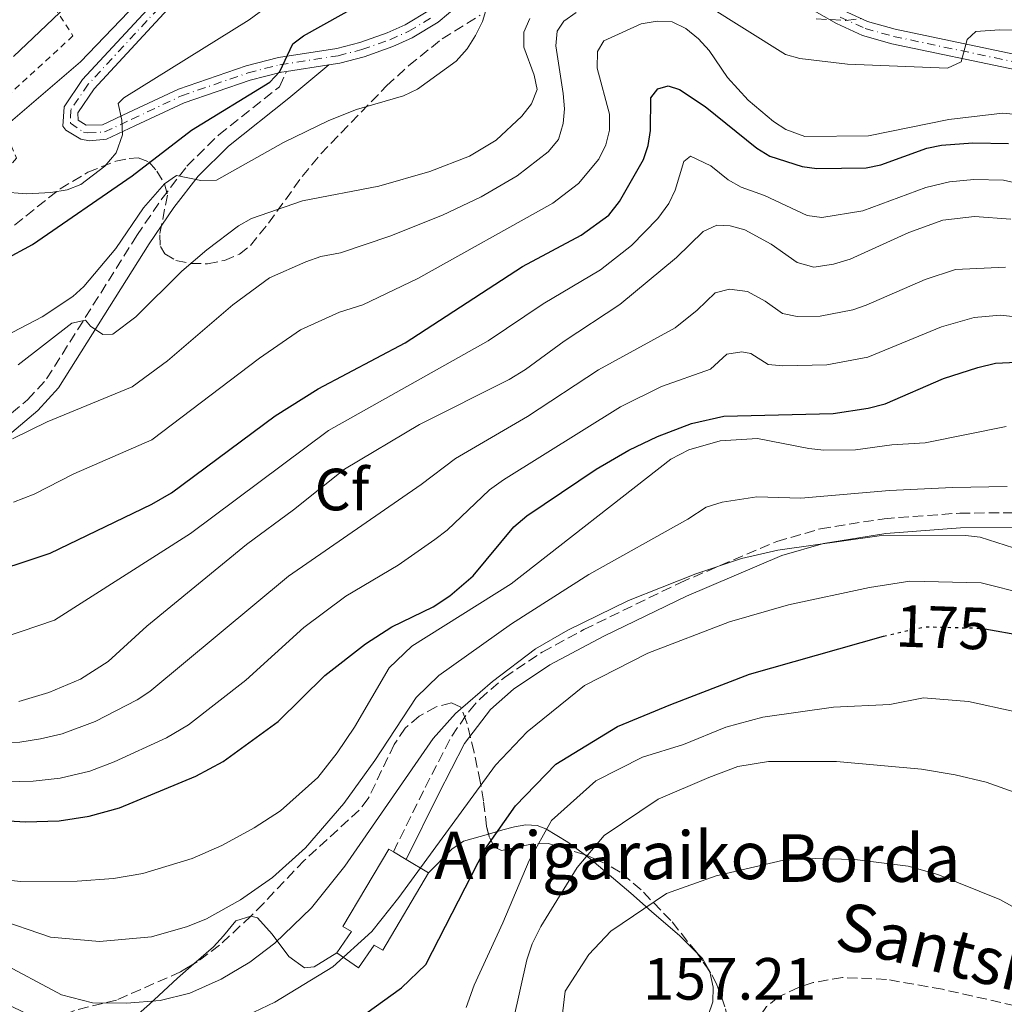
# Model space of a CAD drawing. Units: metres. Extents: x 609926 to 613348, y 4787158 to 4789526.
# Drawn here: x 612165 to 612330, y 4788858 to 4789023 of the extents above; entities that cross this region are included whole.
import ezdxf
from ezdxf.enums import TextEntityAlignment as Align

# ---------------------------------------------------------------- set-up
doc = ezdxf.new("R2010")
doc.units = ezdxf.units.M
doc.header["$MEASUREMENT"] = 0
for name, pattern in [('DGN Style 2', [1.7399219301090239, 1.043953158065414, -0.6959687720436097]), ('DGN Style 3', [2.435890702152634, 1.739921930109024, -0.6959687720436097]), ('DGN Style 4', [2.7856150101045474, 1.391937544087219, -0.6959687720436097, 0.001739921930109024, -0.6959687720436097]), ('DGN Style 5', [1.217945351076317, 0.5219765790327072, -0.6959687720436097])]:
    doc.linetypes.add(name, pattern=pattern)
for name, color, linetype, lineweight in [('Barranco lineal', 142, 'DGN Style 3', 13), ('Borda', 1, 'Continuous', 13), ('Camino', 7, 'DGN Style 3', 0), ('Cota de curva de nivel directora', 7, 'Continuous', 0), ('Cota de punto acotado terreno', 7, 'Continuous', 0), ('Curva de nivel directora', 30, 'Continuous', 30), ('Curva de nivel directora no vista', 30, 'DGN Style 5', 30), ('Curva de nivel intermedia', 30, 'Continuous', 0), ('Eje pista pavimentada', 7, 'DGN Style 4', 0), ('Etiqueta de zona arbolada', 92, 'Continuous', 0), ('Línea de asfalto', 7, 'Continuous', 13), ('Línea de cambio de uso (parcela vista)', 92, 'Continuous', 0), ('Margen derecho', 7, 'Continuous', 0), ('pavimentado', 23, 'Continuous', 0), ('Tela metálica o alambrada', 7, 'DGN Style 2', 0), ('Texto de arroyo-regatas y barrancos', 142, 'Continuous', 0), ('Texto de Borda', 7, 'Continuous', 0), ('Zona arbolada', 92, 'DGN Style 3', 0)]:
    doc.layers.add(name, color=color, linetype=linetype, lineweight=lineweight)
doc.styles.add('Style-Arial', font='arial.ttf')

msp = doc.modelspace()

# ---------------------------------------------------------------- linework, layer by layer
at = {"layer": 'Barranco lineal', "color": 142, "linetype": 'DGN Style 3', "lineweight": 13}
msp.add_polyline3d([(612332.29, 4788857.27, 157.2700000000041), (612320.0599999996, 4788860.02, 156.7599999999948), (612310.6600000003, 4788861.689999999, 156.3600000000006), (612303.2699999996, 4788862.01, 156.0200000000041), (612298.3300000001, 4788861.140000001, 155.7700000000041), (612295.8600000005, 4788860.32, 155.6399999999994), (612292.4900000002, 4788858.74, 155.4499999999971), (612290.5099999999, 4788857.130000001, 155.2299999999959), (612289.0899999999, 4788855.100000001, 155), (612286.7300000006, 4788850.600000001, 154.7200000000012), (612281.0899999999, 4788836.74, 154), (612278.79, 4788832.310000001, 153.7700000000041), (612271.2300000006, 4788821.75, 153.2400000000052), (612264.8799999999, 4788814.09, 152.8800000000047), (612262.6100000005, 4788811.720000001, 152.7299999999959), (612256.8399999999, 4788806.08, 150), (612245.5999999996, 4788796.17, 150.0399999999936), (612232.4100000003, 4788784.949999999, 149.4700000000012), (612222.9100000003, 4788777.460000001, 149.0899999999965), (612216.6399999997, 4788773.279999999, 149.0099999999948), (612212.2599999999, 4788770.859999999, 149.0399999999936), (612205.4400000004, 4788767.680000001, 149.1300000000047), (612191.0700000003, 4788762.25, 148.9900000000052), (612179.2400000002, 4788758.279999999, 147.6199999999953)], dxfattribs=at)
at = {"layer": 'Borda', "color": 23, "linetype": 'Continuous', "lineweight": 0, "elevation": 188.5, "flags": 128}
for points in [[(612227.75, 4788883.119999999), (612229.9100000003, 4788881.84)], [(612229.9100000003, 4788881.84), (612233.6699999999, 4788879.609999999)]]:
    msp.add_lwpolyline(points, dxfattribs=at)
at = {"layer": 'Borda', "color": 1, "linetype": 'Continuous', "lineweight": 13}
msp.add_polyline3d([(612233.6699999999, 4788879.609999999, 188.5), (612225.9600000001, 4788866.619999999, 188.5), (612224.54, 4788867.460000001, 182.9400000000023), (612221.9000000004, 4788863.640000001, 183.2299999999959), (612218.2599999999, 4788866.15, 184.3399999999965), (612220.7300000006, 4788869.720000001, 184.0599999999977), (612219.25, 4788870.59, 188.5), (612226.9600000001, 4788883.59, 188.5), (612227.75, 4788883.119999999, 188.5), (612229.9100000003, 4788881.84, 188.5)], close=True, dxfattribs=at)
at = {"layer": 'Borda', "color": 23, "linetype": 'Continuous', "lineweight": 0}
for points in [[(612218.2599999999, 4788866.15, 184.3399999999965), (612220.7300000006, 4788869.720000001, 184.0599999999977), (612219.25, 4788870.59, 188.5), (612226.9600000001, 4788883.59, 188.5), (612227.75, 4788883.119999999, 188.5)], [(612233.6699999999, 4788879.609999999, 188.5), (612225.9600000001, 4788866.619999999, 188.5), (612224.54, 4788867.460000001, 182.9400000000023), (612221.9000000004, 4788863.640000001, 183.2299999999959), (612218.2599999999, 4788866.15, 184.3399999999965)]]:
    msp.add_polyline3d(points, dxfattribs=at)
at = {"layer": 'Camino', "color": 7, "linetype": 'DGN Style 3', "lineweight": 0}
for points in [[(612159.8099999982, 4788953.76, 236.429999999993), (612166.2499999999, 4788959.140000002, 237.5899999999964), (612169.4499999986, 4788962.650000001, 238.1900000000024), (612184.6099999996, 4788986.740000002, 243.1199999999953), (612188.8099999975, 4788992.910000001, 244.2200000000011), (612193.0399999986, 4788998.410000003, 245.4100000000035), (612198.3799999984, 4789003.670000001, 246.9100000000035), (612208.6099999989, 4789011.78, 249.3500000000058), (612209.7699999989, 4789014.359999999, 249.3899999999996)], [(612227.7499999988, 4788883.120000001, 182.3699999999953), (612233.1000000021, 4788893.960000002, 183.0500000000029), (612237.5599999989, 4788902.609999999, 182.8399999999965), (612240.5399999984, 4788906.860000002, 182.5899999999966), (612242.2800000019, 4788908.820000002, 182.4700000000012), (612246.4400000015, 4788912.460000002, 182.320000000007), (612252.7899999995, 4788916.730000001, 182.2599999999948), (612259.7800000011, 4788920.490000002, 182.4799999999958), (612275.9699999982, 4788928.380000001, 183.5800000000017), (612292.2399999981, 4788935.33, 184.0399999999935), (612299.5699999996, 4788937.449999999, 184.8099999999976), (612310.2600000004, 4788939.140000002, 185.8399999999965), (612322.9899999975, 4788940.090000001, 186.2599999999947), (612333.1000000017, 4788940.130000002, 186.2500000000001)]]:
    msp.add_polyline3d(points, dxfattribs=at)
at = {"layer": 'Curva de nivel directora', "color": 30, "linetype": 'Continuous', "lineweight": 30, "flags": 128}
for points, elevation in [([(612152.7299999993, 4788977.539999999), (612167.0700000002, 4788985.240000002), (612183.8099999995, 4788996.78), (612193.7800000006, 4789004.460000002), (612206.9599999993, 4789012.529999999), (612208.6799999981, 4789014.34), (612210.8499999985, 4789018.990000002), (612212.6299999999, 4789020.310000001), (612222.4099999989, 4789025.760000002)], 250), ([(612157.6299999988, 4788929.26), (612170.0199999984, 4788933.360000002), (612187.16, 4788941.600000001), (612190.4399999991, 4788943.510000001), (612207.8899999991, 4788956.430000001), (612215.1299999988, 4788961.000000001), (612229.7400000002, 4788968.720000002), (612249.459999999, 4788981.529999999), (612259.3200000006, 4788986.830000001), (612263.9999999988, 4788990.190000001), (612265.7800000003, 4788992.470000001), (612269.7900000003, 4788999.520000001), (612270.6100000006, 4789001.910000003), (612270.9999999994, 4789004.390000001), (612271.0300000008, 4789009.890000002), (612272.2199999999, 4789011.4), (612273.9499999998, 4789011.940000001), (612275.860000001, 4789011.300000002), (612280.1500000004, 4789008.460000001), (612288.8499999996, 4789001.42), (612291.0600000002, 4789000.07), (612296.5000000006, 4788998.369999999), (612298.9699999982, 4788998.029999999), (612307.2299999995, 4788998.140000002), (612309.7300000007, 4788998.630000001), (612317.4600000001, 4789001.470000002), (612319.9099999998, 4789001.960000001), (612325.1899999991, 4789002.350000001), (612331.1599999993, 4789002.210000002)], 225), ([(612160.1700000003, 4788888.53), (612165.89, 4788888.199999999), (612171.5499999997, 4788888.350000001), (612176.5699999997, 4788889.130000002), (612181.6900000006, 4788890.539999999), (612194.5099999993, 4788895.880000002), (612199.1299999994, 4788898.300000003), (612208.3600000007, 4788905.050000001), (612216.2499999988, 4788912.800000002), (612223.0500000003, 4788918.100000001), (612227.5000000006, 4788920.980000001), (612234.4400000009, 4788924.300000002), (612237.2399999994, 4788926.170000001), (612241.1399999997, 4788929.560000001), (612248.0300000008, 4788937.789999999), (612250.1999999988, 4788939.61), (612261.8399999996, 4788947.449999999), (612267.3699999995, 4788950.660000001), (612272.1599999995, 4788952.99), (612277.8999999994, 4788955.130000002), (612283.3299999987, 4788956.400000001), (612301.7199999997, 4788956.810000001), (612307.5800000004, 4788957.720000003), (612310.4199999992, 4788958.480000001), (612320.2299999993, 4788962.710000001), (612326.0499999997, 4788964.590000001)], 200), ([(612326.0499999997, 4788964.590000001), (612328.9699999989, 4788965.320000002), (612334.9300000002, 4788965.600000001), (612340.2299999997, 4788965.270000001), (612345.3499999982, 4788964.250000001), (612347.9299999999, 4788963.410000001), (612353.52, 4788960.230000001)], 200), ([(612327.2000000009, 4788920.650000002), (612333.5300000008, 4788919.520000001)], 175), ([(612164.6899999997, 4788838.609999999), (612165.729999999, 4788844.880000002), (612166.7899999986, 4788847.210000001), (612168.5700000002, 4788848.470000002), (612169.7900000005, 4788848.200000001), (612173.4000000004, 4788845.470000002), (612177.6699999995, 4788843.650000002), (612185.5300000006, 4788843.92), (612202.7300000003, 4788847.240000002), (612211.8200000008, 4788850.51), (612221.7099999993, 4788854.92), (612229.11, 4788860.270000001), (612233.2000000003, 4788864.220000001), (612243.1400000001, 4788883.53), (612248.2599999988, 4788890.850000001), (612255.0599999982, 4788897.850000001), (612265.4599999984, 4788904.200000001), (612274.4199999992, 4788907.910000001), (612287.6200000002, 4788913.000000001), (612310.1899999989, 4788919.390000002)], 175)]:
    msp.add_lwpolyline(points, dxfattribs=dict(at, elevation=elevation))
at = {"layer": 'Curva de nivel directora no vista', "color": 30, "linetype": 'DGN Style 5', "lineweight": 30, "elevation": 175, "flags": 128}
msp.add_lwpolyline([(612310.1899999989, 4788919.390000002), (612310.8199999991, 4788919.57), (612317.2000000007, 4788920.980000001), (612324.76, 4788920.79), (612326.7299999992, 4788920.730000001), (612327.2000000009, 4788920.650000002)], dxfattribs=at)
at = {"layer": 'Curva de nivel intermedia', "color": 30, "linetype": 'Continuous', "lineweight": 0, "flags": 128}
for points, elevation in [([(612119.3500000013, 4788990.62), (612124.6700000011, 4788988.329999999), (612129.9100000004, 4788986.970000001), (612140.3600000021, 4788984.909999999), (612145.5700000002, 4788985.119999999), (612150.2700000006, 4788986.220000001), (612152.5700000006, 4788987.300000001), (612158.2600000014, 4788992.01), (612161.7800000019, 4788994.08), (612166.1200000002, 4788993.77), (612170.1600000014, 4788993.970000001), (612172.8900000006, 4788994.439999999), (612175.1900000006, 4788995.340000001), (612179.2499999999, 4788998.420000001), (612181.1400000007, 4789000.649999999), (612182.1800000002, 4789003.66), (612182.0700000006, 4789006.159999998), (612181.4800000006, 4789008.970000001), (612182.4000000014, 4789009.88), (612203.4900000002, 4789023.019999999), (612214.3900000014, 4789031.05)], 255.0000000000001), ([(612107.780000002, 4789002.050000001), (612112.8600000005, 4789000.689999999), (612126.3200000006, 4788996.17), (612134.24, 4788994.48), (612137.0600000008, 4788994.350000001), (612144.9700000011, 4788995.019999999), (612150.3399999999, 4788996.67), (612155.0000000002, 4788999.310000001), (612159.7800000013, 4789002.869999998), (612175.1200000013, 4789015.980000001), (612188.5700000004, 4789030.029999998)], 260), ([(612163.8700000016, 4789016.829999999), (612173.8300000017, 4789026.349999999)], 265), ([(612280.3700000015, 4789025.52), (612293.7100000011, 4789017.189999999), (612296.1200000006, 4789016.539999999), (612304.1300000015, 4789015.550000001), (612320.9500000012, 4789014.909999999), (612323.2500000013, 4789015.939999999), (612324.2100000002, 4789019.699999999), (612325.690000002, 4789021.079999999), (612329.6799999997, 4789021.34), (612337.8400000003, 4789021.269999999)], 235), ([(612161.2300000018, 4788969.24), (612168.7000000018, 4788973.099999998), (612173.8600000007, 4788976.509999999), (612175.7100000014, 4788978.189999999), (612181.0900000016, 4788984.599999998), (612185.7499999997, 4788991.42), (612189.2499999999, 4788995.430000001), (612191.2900000006, 4788996.869999999), (612195.380000001, 4788996), (612198.0000000007, 4788996.08), (612209.2900000005, 4789002.399999999), (612216.9000000014, 4789006.08), (612221.5700000006, 4789007.940000001), (612229.4500000018, 4789010.229999999), (612231.8100000002, 4789011.36), (612238.2899999998, 4789016.09), (612240.1800000007, 4789018.159999999), (612241.5599999998, 4789020.390000001), (612242.72, 4789022.739999999), (612243.4700000009, 4789025.130000001)], 245.0000000000002), ([(612163.7000000018, 4788952.55), (612169.5500000013, 4788955.449999999), (612183.8499999997, 4788961.29), (612189.7900000009, 4788965.689999999), (612200.7800000012, 4788975.109999999), (612206.9200000013, 4788979.660000001), (612213.0099999999, 4788982.339999998), (612215.5700000015, 4788983.239999999), (612218.8400000016, 4788983.859999998), (612227.1699999998, 4788986.619999999), (612236.0000000009, 4788990.180000001), (612242.5299999999, 4788993.26), (612248.5899999995, 4788996.769999999), (612253.7500000005, 4789000.81), (612255.530000002, 4789002.899999999), (612256.2899999997, 4789005.59), (612256.5100000009, 4789008.079999999), (612256.3000000009, 4789010.640000001), (612255.0800000007, 4789018.630000001), (612255.2999999997, 4789021.119999999), (612256.4300000005, 4789022.810000001), (612258.4900000015, 4789024.230000001)], 235), ([(612164.6800000009, 4788965.009999999), (612173.6700000007, 4788972.039999999), (612175.9599999995, 4788972.529999998), (612176.8200000002, 4788971.489999998), (612178.9099999999, 4788970.109999999), (612180.5500000007, 4788970.17), (612184.440000002, 4788973.060000001), (612192.2000000004, 4788980.74), (612196.4100000014, 4788984.350000001), (612201.6999999998, 4788988.409999999), (612203.8900000004, 4788989.619999998), (612212.4700000011, 4788992.609999999), (612225.280000001, 4788995.05), (612233.890000001, 4788997.509999999), (612240.5400000006, 4789000.079999999), (612245.0600000002, 4789002.770000001), (612249.3700000017, 4789006.81), (612250.9800000011, 4789008.92), (612251.910000001, 4789011.3), (612251.4300000004, 4789013.689999999), (612249.6800000003, 4789018.439999999), (612249.7000000004, 4789020.949999999), (612250.7000000017, 4789023.220000001)], 240), ([(612262.0800000011, 4789017.690000001), (612263.1500000019, 4789019.480000001), (612269.3900000001, 4789022.34), (612272.1300000005, 4789022.810000001), (612274.6200000005, 4789022.659999999), (612276.9400000006, 4789021.57), (612279.0599999995, 4789019.810000001), (612280.860000001, 4789017.86), (612283.920000001, 4789013.350000001), (612287.4000000012, 4789009.489999999), (612291.6500000004, 4789005.939999999), (612293.7400000002, 4789004.580000001), (612296.9100000019, 4789003.409999999), (612307.6299999995, 4789003.529999998), (612321.1700000003, 4789006.269999999), (612330.2000000004, 4789007.31), (612333.2900000017, 4789007.029999998)], 230.0000000000002), ([(612163.9000000008, 4788941.92), (612167.3400000007, 4788943.279999998), (612174.0199999994, 4788946.679999999), (612187.1199999999, 4788952.38), (612205.2500000016, 4788966.149999999), (612212.1300000015, 4788970.92), (612218.6700000016, 4788973.869999999), (612222.5899999999, 4788975.119999999), (612231.8800000015, 4788979.529999998), (612254.5799999998, 4788992.199999998), (612258.8800000002, 4788995.499999999), (612262.3100000012, 4788999.569999999), (612263.4900000015, 4789002.02), (612264.0999999995, 4789004.449999999), (612264.1100000006, 4789007.149999999), (612262.0099999995, 4789014.9), (612262.0800000011, 4789017.690000001)], 230.0000000000002), ([(612162.3800000009, 4788919.239999999), (612170.7800000006, 4788922.100000001), (612193.650000001, 4788936.680000001), (612216.860000001, 4788953.989999999), (612243.7100000001, 4788969.039999999), (612252.9500000003, 4788975.26), (612262.5800000017, 4788981), (612267.8099999998, 4788985.079999999), (612272.2199999999, 4788989.63), (612274.0500000005, 4788992.119999999), (612275.13, 4788994.369999998), (612276.5700000017, 4788999.179999998), (612277.7100000017, 4789000.100000001), (612281.1300000015, 4788998.470000001), (612284.0500000007, 4788996.109999999), (612286.2300000022, 4788994.88)], 220.0000000000002), ([(612286.2300000022, 4788994.88), (612290.1600000017, 4788993.51), (612297.3099999997, 4788990.109999998), (612299.7900000007, 4788989.779999999), (612306.7100000009, 4788990.899999999), (612317.2699999999, 4788994.84), (612321.2500000007, 4788995.79), (612325.3300000001, 4788996.149999999), (612330.3400000012, 4788996.039999999), (612338.2900000018, 4788994.289999997)], 220.0000000000002), ([(612164.7600000014, 4788908.42), (612169.8100000005, 4788909.930000001), (612175.1600000015, 4788912.189999999), (612179.7800000017, 4788915.12), (612186.3100000008, 4788921.079999999), (612203.040000001, 4788934.82), (612210.9800000003, 4788940.65), (612219.520000001, 4788947.499999999), (612232.1200000007, 4788954.96), (612247.2100000004, 4788962.56), (612249.9400000018, 4788964.24), (612256.4500000007, 4788968.99), (612265.8499999996, 4788975.179999999), (612275.3300000012, 4788983.050000002), (612279.8399999996, 4788987.42), (612282.1200000017, 4788988.470000001), (612284.3600000013, 4788988.4), (612286.8700000015, 4788987.699999998), (612291.2700000004, 4788985.32), (612295.6400000001, 4788982.2), (612298.4299999997, 4788981.42), (612301.76, 4788981.930000001), (612304.5400000005, 4788982.800000001), (612314.4500000014, 4788987.279999998), (612320.1199999999, 4788989.33), (612325.4700000008, 4788989.949999999), (612331.5599999994, 4788989.509999999)], 215), ([(612158.4700000016, 4788901.470000001), (612164.9199999999, 4788901.579999999), (612168.4300000014, 4788902.119999997), (612172.0600000013, 4788903.000000001), (612177.6200000002, 4788905.06), (612184.6900000002, 4788908.699999998), (612186.78, 4788910.079999999), (612210.0900000008, 4788929.51), (612232.4300000013, 4788944.890000001), (612238.2000000004, 4788949.26), (612250.2800000015, 4788956.300000001), (612262.2300000008, 4788964.16), (612275.11, 4788971.259999999), (612278.8300000015, 4788974.189999999), (612281.8400000001, 4788977.099999999), (612284.2699999998, 4788977.759999999), (612287.3099999996, 4788977.32), (612290.2900000013, 4788975.720000001), (612293.2000000015, 4788973.640000002), (612295.6600000003, 4788973.140000001), (612299.5200000004, 4788973.21), (612305.01, 4788974.249999999), (612307.2600000007, 4788975.019999999), (612317.1700000016, 4788979.34), (612322.2800000012, 4788981.04), (612330.6900000023, 4788981.449999999)], 210), ([(612162.4500000001, 4788894.9), (612167.1799999997, 4788894.99), (612171.7300000006, 4788895.54), (612176.7300000007, 4788896.720000001), (612180.800000001, 4788898.289999999), (612189.6000000008, 4788902.289999997), (612193.3, 4788904.469999999), (612202.9400000004, 4788911.98), (612212.7199999993, 4788920.830000001), (612219.7700000014, 4788926.099999999), (612228.5700000012, 4788931.31), (612234.7400000005, 4788935.640000001), (612236.8000000013, 4788937.239999999), (612243.9100000013, 4788944.01), (612246.2800000005, 4788945.679999999), (612265.9200000011, 4788957.960000002), (612272.8300000001, 4788961.390000001), (612281.0900000012, 4788964.289999999), (612283.8400000005, 4788966.779999999), (612286.3500000007, 4788967.199999999), (612287.8500000006, 4788966.909999999), (612290.7699999996, 4788965.069999999), (612293.2599999995, 4788964.849999998), (612300.6200000001, 4788965.009999999), (612307.5300000012, 4788966.300000001), (612319.8899999995, 4788971.41), (612325.4100000004, 4788972.970000001), (612329.8300000017, 4788973.390000001), (612335.9300000014, 4788972.680000001)], 205.0000000000002), ([(612330.7900000005, 4788954.649999999), (612317.1700000016, 4788951.899999999), (612311.5400000013, 4788951.58), (612305.4700000006, 4788950.710000001), (612300.1100000005, 4788950.659999999), (612297.6200000005, 4788950.930000001), (612288.9600000014, 4788952.630000001), (612282.7000000007, 4788952.26), (612277.4099999999, 4788950.710000001), (612274.4300000004, 4788949.15), (612247.5800000015, 4788928.189999999), (612230.8800000001, 4788917.730000001), (612227.0600000003, 4788914.060000001), (612221.1900000006, 4788904.119999998), (612218.3099999995, 4788899.8), (612215.0500000007, 4788895.66), (612208.7899999998, 4788890.019999999), (612204.3600000021, 4788887.16), (612198.9000000014, 4788884.220000001), (612193.8900000001, 4788881.99), (612185.62, 4788879.520000001), (612180.6700000013, 4788878.630000001), (612174.5700000015, 4788878.21), (612165.0400000007, 4788878.159999999), (612162.5500000007, 4788878.430000001)], 195.0000000000002), ([(612160.5700000003, 4788872.03), (612170.0900000001, 4788868.769999999), (612178.3600000001, 4788868.060000001), (612187.0700000006, 4788868.82), (612193.1500000004, 4788870.56), (612196.3399999999, 4788871.849999999), (612202.0700000009, 4788875.05), (612207.4300000009, 4788878.839999998), (612212.9500000018, 4788883.82), (612219.4400000006, 4788891.269999999), (612224.6300000006, 4788898.480000001), (612231.5799999998, 4788909.060000001), (612235.3700000006, 4788912.779999999), (612247.6200000016, 4788921.49), (612260.6300000004, 4788929.789999999), (612277.2800000003, 4788939.05), (612280.3700000015, 4788941.079999999), (612283.0600000005, 4788941.92), (612288.8499999996, 4788942.82), (612296.2400000015, 4788942.57), (612311.1800000013, 4788943.890000001), (612321.7800000005, 4788944.369999999), (612330.9800000006, 4788944.579999999)], 190), ([(612198.8000000009, 4788861.71), (612203.64, 4788864.600000001), (612207.7900000007, 4788867.77), (612214.0000000001, 4788873.699999999), (612219.5700000002, 4788880.710000002), (612234.4299999997, 4788902.209999999), (612238.2000000004, 4788906.38), (612244.440000001, 4788911.77), (612251.6500000017, 4788917.289999999), (612257.0899999999, 4788920.399999999), (612267.26, 4788925.399999999), (612278.5900000001, 4788929.880000001), (612286.3100000004, 4788932.429999999), (612292.3900000001, 4788933.869999998), (612309.4400000002, 4788936.26), (612323.9400000019, 4788936.339999998), (612326.4200000007, 4788936.039999999), (612334.8300000017, 4788933.350000001)], 185.0000000000002), ([(612163.2300000002, 4788857.3), (612168.1900000002, 4788854.869999998), (612173.5600000012, 4788853.23), (612183.2000000015, 4788851.399999999), (612187.3800000013, 4788851.220000001), (612192.7800000014, 4788851.989999999), (612197.680000001, 4788853.310000001), (612200.760000001, 4788854.470000001), (612207.7900000007, 4788857.850000001), (612217.5700000019, 4788863.810000001), (612224.1100000021, 4788869.730000001), (612228.6500000017, 4788875.460000001), (612244.9200000016, 4788897.699999999), (612250.2200000011, 4788903.32), (612259.8900000006, 4788911.09), (612270.5099999999, 4788916.519999999), (612284.2899999998, 4788921.83), (612294.2099999995, 4788924.659999999), (612307.7999999995, 4788927.579999999), (612314.570000002, 4788928.630000002), (612326.5700000006, 4788928.390000001), (612334.1800000013, 4788926.439999999)], 180.0000000000002), ([(612239.9700000007, 4788856.939999998), (612241.360000001, 4788860.710000001), (612246.1300000009, 4788871.21), (612250.560000001, 4788881.67), (612254.3300000017, 4788888.420000001), (612261.8100000008, 4788895.090000001), (612269.6500000015, 4788899.06), (612276.5100000014, 4788901.17), (612283.6300000005, 4788904.069999999), (612289.9000000001, 4788905.779999999), (612301.7800000003, 4788907.449999998), (612311.2200000016, 4788907.909999999), (612316.880000001, 4788909), (612324.4600000004, 4788908.4), (612332.1400000006, 4788906.74)], 170.0000000000002), ([(612332.1500000019, 4788893.189999999), (612327.44, 4788894.849999999), (612322.1900000018, 4788896.060000001), (612316.5600000013, 4788897.02), (612302.2600000007, 4788898.34), (612290.8099999998, 4788898.350000001), (612285.6599999999, 4788897.46), (612280.8000000007, 4788895.619999998), (612272.2700000012, 4788892.010000001), (612263.2200000011, 4788885.890000001), (612258.65, 4788880.479999999), (612252.5400000013, 4788870.57), (612251.0599999994, 4788867.689999999), (612250.1900000023, 4788864.980000001)], 165), ([(612255.6399999993, 4788851.24), (612256.6500000019, 4788859.71), (612260.6100000005, 4788865.890000001), (612264.2900000017, 4788869.789999999), (612273.6799999995, 4788876.140000001), (612282.0000000009, 4788879.119999997), (612293.3300000011, 4788881.76), (612298.6900000012, 4788881.999999999)], 160.0000000000002), ([(612298.6900000012, 4788881.999999999), (612305.3400000008, 4788881.829999999), (612314.3100000005, 4788880.74), (612319.2800000015, 4788879.34), (612329.6999999997, 4788875.11), (612347.0100000012, 4788865.579999999)], 160.0000000000002), ([(612250.1900000023, 4788864.980000001), (612246.75, 4788849.649999999), (612244.9700000007, 4788844.300000001), (612243.7400000015, 4788841.819999999), (612240.5800000009, 4788836.989999999), (612238.8200000017, 4788835.21), (612231.9500000009, 4788830.8), (612226.5900000008, 4788828.560000001), (612221.9700000007, 4788825.84), (612219.6200000015, 4788824.99), (612205.6300000015, 4788822.680000001), (612185.9800000021, 4788822.599999999), (612183.4000000005, 4788823.150000001), (612178.3300000011, 4788825.130000002), (612176.5200000006, 4788825.399999999), (612175.1900000006, 4788824.92), (612173.8700000019, 4788822.239999999), (612172.7099999996, 4788813.789999999), (612171.2800000013, 4788808.679999998), (612170.0400000007, 4788805.660000001), (612167.6, 4788801.230000001), (612165.7600000004, 4788798.79), (612159.6400000005, 4788792.789999999)], 165), ([(612161.2099999996, 4788864.819999999), (612171.9200000007, 4788859.07), (612177.1500000008, 4788857.77), (612182.900000002, 4788857.699999998), (612188.5200000012, 4788858.119999998), (612193.5000000012, 4788859.359999998), (612198.8000000009, 4788861.71)], 185.0000000000002)]:
    msp.add_lwpolyline(points, dxfattribs=dict(at, elevation=elevation))
at = {"layer": 'Eje pista pavimentada', "color": 7, "linetype": 'DGN Style 4', "lineweight": 0}
for points in [[(612190.2499999991, 4789027.12, 259.7499999999999), (612176.449999999, 4789012.189999999, 257.2299999999959), (612173.5299999999, 4789007.900000002, 256.8500000000059), (612173.4400000004, 4789005.640000001, 256.570000000007), (612175.6199999999, 4789004.150000001, 256.0299999999989), (612176.3700000008, 4789004.000000002, 255.9400000000024), (612179.1799999982, 4789004.170000002, 255.4600000000063), (612183.7600000004, 4789006.310000001, 254.6399999999996), (612192.1000000021, 4789010.230000001, 252.3699999999954), (612203.3099999992, 4789014.109999999, 250.5200000000041), (612208.6700000014, 4789015.460000002, 249.770000000004), (612217.5599999984, 4789016.840000001, 248.4499999999972), (612218.4699999982, 4789016.99, 248.2599999999948), (612222.4600000002, 4789018.020000001, 248.0099999999949), (612227.1799999988, 4789019.680000001, 247.8699999999954), (612230.3399999993, 4789021.09, 247.6100000000007), (612234.5700000004, 4789023.66, 246.9700000000011)], [(612302.8700000008, 4789023.49, 237.2200000000011), (612307.0700000008, 4789021.560000001, 236.6300000000048), (612311.8599999986, 4789020.230000001, 236.050000000003), (612332.8299999969, 4789015.810000001, 233.8399999999965)]]:
    msp.add_polyline3d(points, dxfattribs=at)
at = {"layer": 'Línea de asfalto', "color": 7, "linetype": 'Continuous', "lineweight": 13, "extrusion": (0.1019718424079687, 0.01599558315230227, 0.9946586774746111), "elevation": 139279.2935275836, "flags": 128}
msp.add_lwpolyline([(4636288.015895372, -1339736.584939155), (4636288.015895373, -1339743.851059167)], dxfattribs=at)
at = {"layer": 'Línea de asfalto', "color": 7, "linetype": 'Continuous', "lineweight": 13}
for points in [[(612189.2899999979, 4789027.920000001, 259.7499999999999), (612175.4600000011, 4789012.960000004, 257.2299999999959), (612172.3699999999, 4789008.4, 256.8500000000059), (612172.1499999985, 4789005.140000002, 256.5800000000017), (612172.6600000004, 4789004.449999999, 256.5599999999977), (612175.1700000005, 4789002.960000004, 256.0299999999989), (612176.6599999992, 4789002.660000001, 255.8500000000059), (612179.5200000001, 4789002.949999999, 255.4700000000012), (612184.2899999978, 4789005.180000001, 254.6399999999996), (612192.5799999981, 4789009.08, 252.3699999999954), (612203.649999999, 4789012.9, 250.5200000000041), (612208.9100000006, 4789014.230000002, 249.5399999999936), (612209.7699999989, 4789014.359999999, 249.3899999999996)], [(612191.2100000002, 4789026.310000001, 259.7499999999999), (612177.4300000003, 4789011.42, 257.2299999999959), (612174.69, 4789007.390000001, 256.8600000000005), (612174.719999999, 4789006.130000002, 256.5599999999977), (612176.079999998, 4789005.330000003, 256.0299999999989), (612178.8500000018, 4789005.390000002, 255.4499999999972), (612183.2199999995, 4789007.430000001, 254.6399999999996), (612191.6200000015, 4789011.380000004, 252.3699999999954), (612202.9699999972, 4789015.310000001, 250.5200000000041), (612208.4200000011, 4789016.680000001, 249.5399999999936), (612218.2199999979, 4789018.210000001, 248.2599999999948), (612222.1000000003, 4789019.220000001, 248.0099999999949), (612226.7099999993, 4789020.840000002, 247.8699999999954), (612229.7600000004, 4789022.2, 247.6100000000007), (612233.8500000007, 4789024.670000001, 246.9700000000011)], [(612216.9100000003, 4789015.480000001, 248.6399999999996), (612218.7199999986, 4789015.760000001, 248.2599999999948), (612222.8200000002, 4789016.82, 248.0099999999949), (612227.649999998, 4789018.52, 247.8699999999954), (612230.9099999992, 4789019.970000003, 247.6100000000007), (612235.3000000013, 4789022.640000001, 246.9700000000011), (612238.7699999983, 4789025.540000002, 246.2400000000054)], [(612296.409999999, 4789025.720000001, 238.270000000004), (612302.2699999996, 4789022.400000002, 237.2200000000011), (612306.6499999983, 4789020.380000001, 236.6300000000048), (612311.5900000003, 4789019.010000001, 236.050000000003), (612332.5000000005, 4789014.61, 233.8399999999965)], [(612303.4600000009, 4789024.59, 237.2200000000011), (612307.5, 4789022.730000001, 236.6300000000048), (612312.129999999, 4789021.449999999, 236.050000000003), (612333.1599999998, 4789017.02, 233.8399999999965)]]:
    msp.add_polyline3d(points, dxfattribs=at)
at = {"layer": 'Línea de cambio de uso (parcela vista)', "color": 92, "linetype": 'Continuous', "lineweight": 0, "extrusion": (-0.0103604085565418, -0.155656033398883, 0.9877569848910548), "elevation": -751604.4070812654, "flags": 128}
msp.add_lwpolyline([(292885.5871018594, 4759982.431453814), (292886.5635638112, 4759981.573122928), (292887.8069641918, 4759979.618000299)], dxfattribs=at)
at = {"layer": 'Línea de cambio de uso (parcela vista)', "color": 92, "linetype": 'Continuous', "lineweight": 0}
for points in [[(612243.7539999997, 4788886.131899999, 175.7970000000059), (612246.1399999997, 4788886.810000001, 175.0500000000029), (612248.0899999999, 4788887.33, 173.8300000000017), (612250.0199999996, 4788887.65, 172.0200000000041), (612251.9199999999, 4788887.539999999, 170.1300000000047), (612253.4100000003, 4788887, 168.9400000000023), (612257.0999999996, 4788884.74, 166.6300000000047), (612259.8689000001, 4788882.6973, 164.9505000000063)], [(612233.6699999999, 4788879.609999999, 179.4900000000052), (612237.5700000003, 4788883.560000001, 177.820000000007), (612239.5599999996, 4788884.939999999, 177.1100000000006), (612243.7539999997, 4788886.131899999, 175.7970000000059)], [(612259.8689000001, 4788882.6973, 164.9505000000063), (612260.7599999999, 4788882.039999999, 164.4100000000035), (612267.7000000002, 4788876.180000001, 159.8600000000006), (612271.1399999997, 4788873.130000001, 158.1199999999953), (612275.8899999997, 4788869, 157.3000000000029), (612278.8119999999, 4788866.1008, 156.873900000006)], [(612194.1930000001, 4788864.299500001, 186.6089000000065), (612197.5099999999, 4788867.180000001, 187.820000000007), (612199.1699999999, 4788869.039999999, 188.0599999999977), (612201.2699999996, 4788871.560000001, 187.820000000007), (612203.7699999996, 4788872.34, 187.2100000000064), (612203.8087999999, 4788872.329, 187.1928000000044)], [(612203.8087999999, 4788872.329, 187.1928000000044), (612204.9000000004, 4788872.02, 186.7100000000064), (612207.3899999997, 4788869.27, 183.929999999993), (612210.1799999997, 4788865.51, 182.820000000007), (612212.8099999996, 4788863.630000001, 181.7100000000064), (612214.4100000003, 4788863.789999999, 181.7100000000064), (612218.2599999999, 4788866.15, 181.5599999999977)], [(612184.9199999999, 4788855.9, 183.929999999993), (612186.7199999997, 4788857.550000001, 184.6300000000047), (612191.4299999997, 4788861.9, 185.6000000000058), (612194.1930000001, 4788864.299500001, 186.6089000000065)], [(612280.8424000005, 4788863.180500001, 156.4349999999977), (612280.9699999997, 4788862.949999999, 156.3999999999942), (612281.5, 4788860.4, 156.179999999993), (612281.4400000004, 4788857.92, 156.179999999993), (612280.6600000003, 4788855.59, 156.179999999993)]]:
    msp.add_polyline3d(points, dxfattribs=at)
at = {"layer": 'Margen derecho', "color": 7, "linetype": 'Continuous', "lineweight": 0}
for points in [[(612161.3700000005, 4788951.800000002, 236.429999999993), (612167.98, 4788957.330000001, 237.5899999999964), (612171.449999999, 4788961.130000001, 238.1900000000024), (612186.6999999996, 4788985.369999999, 243.1199999999953), (612190.829999998, 4788991.440000001, 244.2200000000011), (612194.9099999995, 4788996.750000001, 245.4100000000035), (612200.0399999992, 4789001.800000003, 246.9100000000035), (612210.1900000013, 4789009.84, 249.3500000000058), (612216.9100000003, 4789015.480000001, 248.6399999999996)], [(612229.9100000003, 4788881.84, 182.3699999999953), (612235.3399999995, 4788892.850000001, 183.0500000000029), (612239.7100000014, 4788901.330000001, 182.8399999999965), (612244.07, 4788907.070000002, 182.4700000000012), (612247.9699999981, 4788910.480000001, 182.320000000007), (612254.0599999991, 4788914.580000001, 182.2599999999948), (612263.1400000006, 4788919.390000002, 182.6199999999953), (612277.0199999989, 4788926.11, 183.5800000000017), (612293.0799999986, 4788932.980000001, 184.0399999999935), (612300.1000000016, 4788935.000000002, 184.8099999999976), (612310.550000001, 4788936.66, 185.8399999999965), (612323.0900000003, 4788937.59, 186.2599999999947), (612332.980000001, 4788937.640000002, 186.2500000000001)]]:
    msp.add_polyline3d(points, dxfattribs=at)
at = {"layer": 'pavimentado', "color": 23, "linetype": 'Continuous', "lineweight": 0}
for points in [[(612238.7699999987, 4789025.540000002, 246.2400000000052), (612235.3000000018, 4789022.640000001, 246.9700000000012), (612230.9099999998, 4789019.970000002, 247.6100000000006), (612227.6499999987, 4789018.519999999, 247.8699999999953), (612222.8200000006, 4789016.82, 248.0099999999948), (612218.719999999, 4789015.760000001, 248.2599999999948), (612216.9100000008, 4789015.480000001, 248.6399999999994), (612209.7699999993, 4789014.359999999, 249.3899999999994), (612208.9100000011, 4789014.230000001, 249.5399999999936), (612203.6499999994, 4789012.899999999, 250.5200000000041), (612192.5799999986, 4789009.079999999, 252.3699999999953), (612184.2899999983, 4789005.179999999, 254.6399999999994), (612179.5200000008, 4789002.949999998, 255.4700000000012), (612176.6599999998, 4789002.66, 255.8500000000058), (612175.170000001, 4789002.960000002, 256.0299999999988), (612172.6600000008, 4789004.449999998, 256.5599999999977), (612172.149999999, 4789005.140000001, 256.5800000000018), (612172.3700000005, 4789008.4, 256.8500000000058), (612175.4600000016, 4789012.960000002, 257.2299999999959), (612189.2899999984, 4789027.92, 259.75)], [(612191.2100000007, 4789026.310000001, 259.75), (612177.4300000007, 4789011.42, 257.2299999999959), (612174.6900000004, 4789007.390000001, 256.8600000000006), (612174.7199999995, 4789006.130000001, 256.5599999999977), (612176.0799999986, 4789005.330000001, 256.0299999999988), (612178.8500000023, 4789005.390000002, 255.4499999999971), (612183.2199999999, 4789007.430000001, 254.6399999999994), (612191.620000002, 4789011.380000002, 252.3699999999953), (612202.9699999979, 4789015.310000001, 250.5200000000041), (612208.4200000016, 4789016.679999999, 249.5399999999936), (612218.2199999985, 4789018.21, 248.2599999999948), (612222.1000000008, 4789019.220000001, 248.0099999999948), (612226.7099999998, 4789020.840000001, 247.8699999999953), (612229.7600000009, 4789022.2, 247.6100000000006), (612233.8500000013, 4789024.67, 246.9700000000012)], [(612332.5000000009, 4789014.609999999, 233.8399999999965), (612311.5900000008, 4789019.010000001, 236.0500000000029), (612306.6499999989, 4789020.380000001, 236.6300000000047), (612302.2700000001, 4789022.400000001, 237.2200000000012), (612296.4099999995, 4789025.720000001, 238.2700000000041)], [(612303.4600000015, 4789024.59, 237.2200000000012), (612307.5000000005, 4789022.73, 236.6300000000047), (612312.1299999994, 4789021.449999999, 236.0500000000029), (612333.1600000003, 4789017.019999999, 233.8399999999965)]]:
    msp.add_polyline3d(points, dxfattribs=at)
at = {"layer": 'Tela metálica o alambrada', "color": 7, "linetype": 'DGN Style 2', "lineweight": 0}
msp.add_polyline3d([(612163.2000000002, 4789036.800000001, 272.3000000000029), (612173.8700000001, 4789020.32, 263.1499999999942), (612160.7699999996, 4789008.310000001, 262.0399999999936), (612164.3899999997, 4788999.75, 257.6000000000058), (612142.6399999997, 4788974.74, 250.6600000000035), (612138.5, 4788973.550000001, 250.3800000000047), (612131.9500000002, 4788973.369999999, 249.2700000000041), (612131.3399999999, 4788973.460000001, 249.1999999999971)], dxfattribs=at)
at = {"layer": 'Zona arbolada', "color": 92, "linetype": 'DGN Style 3', "lineweight": 0, "extrusion": (0.2392220327521792, -0.3440701841345539, 0.9079584392666493), "elevation": -1501082.913073664, "flags": 128}
msp.add_lwpolyline([(3236454.056936228, 3252724.034500371), (3236454.056936228, 3252727.951837069)], dxfattribs=at)
at = {"layer": 'Zona arbolada', "color": 92, "linetype": 'DGN Style 3', "lineweight": 0}
for points in [[(612160.2599999999, 4788985.470000001, 256.4400000000023), (612171.7000000002, 4788994.609999999, 257.5800000000018), (612176.3799999999, 4788997.390000001, 258.1300000000047), (612181.0800000001, 4788999.27, 258.070000000007), (612183.3200000003, 4788999.730000001, 257.6199999999953), (612184.8600000005, 4788999.810000001, 257.0500000000029), (612186.6399999997, 4788999.140000001, 255.75), (612187.9800000006, 4788997.600000001, 254.0399999999936), (612189.25, 4788995.470000001, 252.0500000000029), (612189.75, 4788993.560000001, 250.5599999999977), (612188.4600000001, 4788986.869999999, 246.1900000000023), (612188.5700000003, 4788984.91, 244.7799999999988), (612189.3200000003, 4788983.689999999, 243.7200000000012), (612191.1900000004, 4788982.58, 242.5), (612193.6799999997, 4788982.029999999, 241.5500000000029), (612196.5099999999, 4788982.02, 240.8699999999953), (612199.3399999999, 4788982.560000001, 240.4499999999971), (612201.8799999999, 4788983.619999999, 240.2899999999936), (612203.7199999997, 4788985.08, 240.3899999999994), (612206.7400000002, 4788988.83, 241.2700000000041), (612212.4400000004, 4788996.699999999, 244.1300000000047), (612215.54, 4789000.49, 245.2400000000052), (612226.6200000001, 4789011.92, 247.070000000007), (612230.3600000005, 4789015.34, 247.1499999999942), (612235.9400000004, 4789019.83, 246.6900000000023), (612242.3300000001, 4789023.789999999, 246.1300000000047)], [(612183.3200000003, 4788999.730000001, 257.6199999999953), (612184.8600000005, 4788999.810000001, 257.0500000000029), (612186.6399999997, 4788999.140000001, 255.75), (612187.9800000006, 4788997.600000001, 254.0399999999936), (612189.25, 4788995.470000001, 252.0500000000029), (612189.75, 4788993.560000001, 250.5599999999977), (612188.4600000001, 4788986.869999999, 246.1900000000023), (612188.5700000003, 4788984.91, 244.7799999999988), (612189.3200000003, 4788983.689999999, 243.7200000000012), (612191.1900000004, 4788982.58, 242.5), (612193.6799999997, 4788982.029999999, 241.5500000000029), (612196.5099999999, 4788982.02, 240.8699999999953), (612199.3399999999, 4788982.560000001, 240.4499999999971), (612201.8799999999, 4788983.619999999, 240.2899999999936), (612203.7199999997, 4788985.08, 240.3899999999994), (612206.7400000002, 4788988.83, 241.2700000000041), (612212.4400000004, 4788996.699999999, 244.1300000000047), (612215.54, 4789000.49, 245.2400000000052), (612226.6200000001, 4789011.92, 247.070000000007), (612230.3600000005, 4789015.34, 247.1499999999942), (612235.9400000004, 4789019.83, 246.6900000000023), (612242.3300000001, 4789023.789999999, 246.1300000000047)], [(612298.8300000001, 4789023.199999999, 241.8099999999977), (612303.8499999996, 4789022.890000001, 241.8800000000047), (612306.5099999999, 4789023.220000001, 242.0599999999977)], [(612298.8300000001, 4789023.199999999, 241.8099999999977), (612303.8499999996, 4789022.890000001, 241.8800000000047), (612306.5099999999, 4789023.220000001, 242.0599999999977)], [(612160.2599999999, 4788985.470000001, 256.4400000000023), (612171.7000000002, 4788994.609999999, 257.5800000000018), (612176.3799999999, 4788997.390000001, 258.1300000000047), (612181.0800000001, 4788999.27, 258.070000000007), (612183.3200000003, 4788999.730000001, 257.6199999999953)], [(612283.5, 4788857.100000001, 161.5800000000017), (612282.0999999996, 4788860.939999999, 164.6699999999983), (612281.0999999996, 4788862.810000001, 166.1600000000035), (612278.75, 4788866.189999999, 168.0599999999977), (612274.4000000004, 4788871.59, 170.5), (612269.4100000003, 4788876.75, 172.9600000000064), (612265.8799999999, 4788879.720000001, 174.8399999999965), (612263.9100000003, 4788880.930000001, 175.9600000000064), (612259.8399999999, 4788882.710000001, 178.3399999999965), (612253.7800000003, 4788884.550000001, 181.5599999999977), (612251.2699999996, 4788884.480000001, 182.320000000007), (612245.9199999999, 4788883.359999999, 183.2599999999948), (612244.7699999996, 4788883.91, 183.7799999999988), (612243.9100000003, 4788885.529999999, 184.9199999999983), (612243.4199999999, 4788887.42, 186.4400000000023), (612242.9100000003, 4788891.689999999, 189.7200000000012), (612242.3700000001, 4788894.960000001, 191.5500000000029), (612241.3099999996, 4788899.92, 193), (612240.0700000003, 4788905, 193.7400000000052), (612239.0999999996, 4788907.449999999, 193.7700000000041), (612237.5, 4788908.189999999, 193.5500000000029), (612234.9299999997, 4788907.529999999, 193.2100000000064), (612232.1100000005, 4788905.949999999, 192.8800000000047), (612229.75, 4788903.939999999, 192.679999999993), (612227.8799999999, 4788901.180000001, 192.6600000000035), (612223.5199999996, 4788892.08, 192.6600000000035), (612222, 4788890.15, 192.6600000000035), (612212.7699999996, 4788881.689999999, 192.6600000000035), (612205.8899999997, 4788874.460000001, 194.0299999999988), (612203.7999999998, 4788872.32, 193.7700000000041), (612198.5, 4788867.430000001, 191.429999999993), (612194.7800000003, 4788864.65, 189.6699999999983), (612191.9500000002, 4788862.960000001, 188.570000000007), (612181.1900000004, 4788858.220000001, 184.8899999999994), (612174.1500000004, 4788856.480000001, 183.5500000000029)], [(612243.7539999997, 4788886.131899999, 185.4040999999997), (612243.4199999999, 4788887.42, 186.4400000000023), (612242.9100000003, 4788891.689999999, 189.7200000000012), (612242.3700000001, 4788894.960000001, 191.5500000000029), (612241.3099999996, 4788899.92, 193), (612240.0700000003, 4788905, 193.7400000000052), (612239.0999999996, 4788907.449999999, 193.7700000000041), (612237.5, 4788908.189999999, 193.5500000000029), (612234.9299999997, 4788907.529999999, 193.2100000000064), (612232.1100000005, 4788905.949999999, 192.8800000000047), (612229.75, 4788903.939999999, 192.679999999993), (612227.8799999999, 4788901.180000001, 192.6600000000035), (612223.5199999996, 4788892.08, 192.6600000000035), (612222, 4788890.15, 192.6600000000035), (612212.7699999996, 4788881.689999999, 192.6600000000035), (612205.8899999997, 4788874.460000001, 194.0299999999988), (612203.8087999999, 4788872.329, 193.7710999999981)], [(612259.8689000001, 4788882.6973, 178.3230999999942), (612259.8399999999, 4788882.710000001, 178.3399999999965), (612253.7800000003, 4788884.550000001, 181.5599999999977), (612251.2699999996, 4788884.480000001, 182.320000000007), (612245.9199999999, 4788883.359999999, 183.2599999999948), (612244.7699999996, 4788883.91, 183.7799999999988), (612243.9100000003, 4788885.529999999, 184.9199999999983), (612243.7539999997, 4788886.131899999, 185.4040999999997)], [(612278.8119999999, 4788866.1008, 168.0099000000046), (612278.75, 4788866.189999999, 168.0599999999977), (612274.4000000004, 4788871.59, 170.5), (612269.4100000003, 4788876.75, 172.9600000000064), (612265.8799999999, 4788879.720000001, 174.8399999999965), (612263.9100000003, 4788880.930000001, 175.9600000000064), (612259.8689000001, 4788882.6973, 178.3230999999942)], [(612203.8087999999, 4788872.329, 193.7710999999981), (612203.7999999998, 4788872.32, 193.7700000000041), (612198.5, 4788867.430000001, 191.429999999993), (612194.7800000003, 4788864.65, 189.6699999999983), (612194.1930000001, 4788864.299500001, 189.4419000000053)], [(612194.1930000001, 4788864.299500001, 189.4419000000053), (612191.9500000002, 4788862.960000001, 188.570000000007), (612181.1900000004, 4788858.220000001, 184.8899999999994), (612174.1500000004, 4788856.480000001, 183.5500000000029), (612171.8399999999, 4788855.460000001, 183.0399999999936), (612168.9500000002, 4788852.75, 181.8099999999977), (612167.7999999998, 4788850.65, 180.8399999999965), (612167.1900000004, 4788848.439999999, 179.7899999999936), (612167.1100000005, 4788843.140000001, 177.0800000000017), (612168.0999999996, 4788834.380000001, 172.3699999999953), (612171.1799999997, 4788822.07, 165.929999999993), (612173, 4788814.82, 162.6900000000023), (612173.8799999999, 4788810.180000001, 161.5899999999965), (612175.3200000003, 4788800.17, 161.1499999999942), (612175.9800000006, 4788795.16, 160.5599999999977), (612176.2400000002, 4788792.310000001, 159.9100000000035), (612176.2199999997, 4788782.58, 157.6399999999994), (612176.9199999999, 4788778.100000001, 156.4700000000012), (612179.04, 4788773.65, 154.9100000000035), (612180.6200000001, 4788771.699999999, 154.2700000000041), (612183.75, 4788769.199999999, 153.8099999999977), (612186.1100000005, 4788768.180000001, 153.8099999999977)], [(612215.3899999997, 4788778.560000001, 153.8099999999977), (612219.5899999999, 4788781.34, 153.8099999999977), (612223.4299999997, 4788784.439999999, 153.8399999999965), (612234.0700000003, 4788795.01, 154.6999999999971), (612237.8499999996, 4788798.220000001, 154.9199999999983), (612254.5099999999, 4788809.609999999, 154.8800000000047), (612263.8899999997, 4788816.640000001, 155.3300000000017), (612273.3799999999, 4788824.810000001, 155.9700000000012), (612277.4800000006, 4788829.480000001, 156.3399999999965), (612280.0099999999, 4788833.82, 156.6999999999971), (612282.2800000003, 4788839.029999999, 157.1399999999994), (612283.0599999996, 4788841.41, 157.3800000000047), (612284.04, 4788846.449999999, 158.1399999999994), (612284.2599999999, 4788851.470000001, 159.2799999999988), (612283.9299999997, 4788855.050000001, 160.4700000000012), (612283.5, 4788857.100000001, 161.5800000000017), (612282.0999999996, 4788860.939999999, 164.6699999999983), (612281.0999999996, 4788862.810000001, 166.1600000000035), (612280.8424000005, 4788863.180500001, 166.3683000000019)]]:
    msp.add_polyline3d(points, dxfattribs=at)

# ---------------------------------------------------------------- texts
at = {"layer": 'Cota de curva de nivel directora', "color": 7, "linetype": 'Continuous', "lineweight": 0, "style": 'Style-Arial'}
msp.add_text('175', height=7.000000000000002, rotation=358, dxfattribs=at).set_placement((612320.1456353673, 4788920.890865866, 175), align=Align.MIDDLE_CENTER)
at = {"layer": 'Cota de punto acotado terreno', "color": 7, "linetype": 'Continuous', "lineweight": 0, "style": 'Style-Arial'}
msp.add_text('157.21', height=7.000000000000002, dxfattribs=at).set_placement((612269.7199999992, 4788858.279999998, 157.2100000000064))
at = {"layer": 'Etiqueta de zona arbolada', "color": 92, "linetype": 'Continuous', "lineweight": 0, "style": 'Style-Arial'}
msp.add_text('Cf', height=7.000000000000002, dxfattribs=at).set_placement((612219.0894962423, 4788944.050010001, 214.429999999993), align=Align.MIDDLE_CENTER)
at = {"layer": 'Texto de arroyo-regatas y barrancos', "color": 142, "linetype": 'Continuous', "lineweight": 0, "style": 'Style-Arial'}
msp.add_text('Santsiñerreka', height=8, rotation=346.25206, dxfattribs=at).set_placement((612301.6599999999, 4788867.179999999, 157.0500000000029))
at = {"layer": 'Texto de Borda', "color": 7, "linetype": 'Continuous', "lineweight": 0, "style": 'Style-Arial'}
for s, p in [('Arrigaraiko', (612234.6099999989, 4788878.54, 178.5899999999965)), ('Borda', (612292.1600000004, 4788878.09, 159.2700000000041))]:
    msp.add_text(s, height=8, dxfattribs=at).set_placement(p)

doc.saveas('drawing.dxf')
